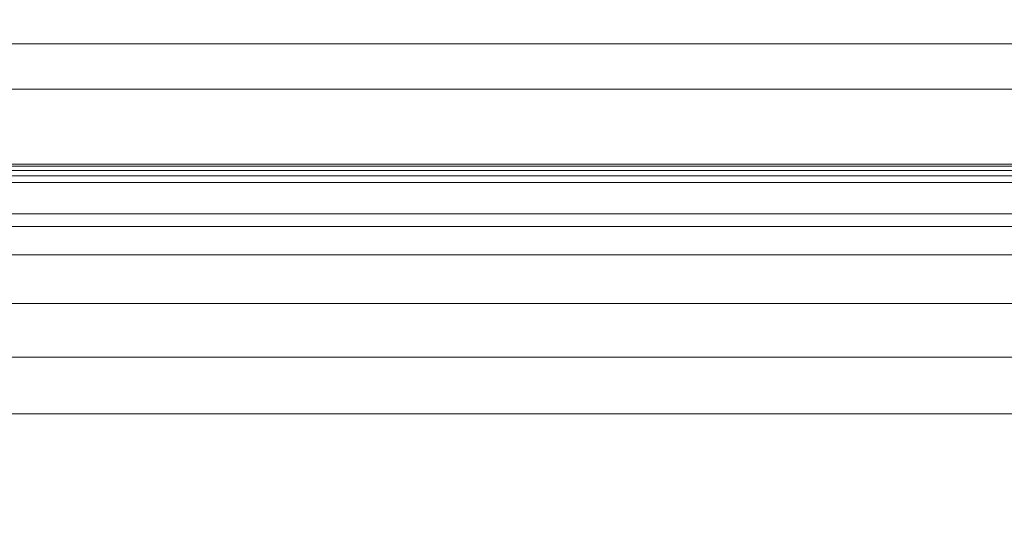
# Model space of a CAD drawing. Units: inches. Extents: x 0 to 204, y 0 to 264.
# Drawn here: x 96 to 100, y 165 to 167 of the extents above; entities that cross this region are included whole.
import ezdxf

# ---------------------------------------------------------------- set-up
doc = ezdxf.new("R2010")
doc.units = ezdxf.units.IN
doc.header["$MEASUREMENT"] = 0
doc.layers.get('0').update_dxf_attribs({"color": 10})

# ---------------------------------------------------------------- blocks, each defined once
blk = doc.blocks.new('MIRA-6X-3D')
at = {"lineweight": 18}
mesh = blk.add_polyface(dxfattribs=at)
corners = [(8.0076, 7.8251, 14.25), (8.0076, 6.8251, 14.25), (6.9655, 6.8251, 14.25), (6.9655, 7.8251, 14.25), (-7.4924, 6.8251, 14.25), (-7.4924, 7.8251, 14.25), (-6.9504, 7.8251, 14.25), (-6.9504, 6.8251, 14.25)]
mesh.append_faces([[corners[k] for k in face] for face in [(3, 0, 1, 2), (6, 7, 4, 5)]])
mesh = blk.add_polyface(dxfattribs=at)
corners = [(6.7156, 7.7983, 14.5069), (6.7156, 6.7983, 14.5069), (-6.7005, 6.7983, 14.5069), (-6.7005, 7.7983, 14.5069)]
mesh.append_faces([[corners[k] for k in face] for face in [(3, 0, 1, 2)]])
mesh = blk.add_polyface(dxfattribs=at)
corners = [(8.0076, 6.6167, 16.25), (8.0076, 7.6167, 16.25), (-7.4924, 7.6167, 16.25), (-7.4924, 6.6167, 16.25)]
mesh.append_faces([[corners[k] for k in face] for face in [(3, 0, 1, 2)]])
mesh = blk.add_polyface(dxfattribs=at)
corners = [(8.0076, 6.8251, 14.25), (8.0076, 6.6167, 16.25), (-7.4924, 6.6167, 16.25), (-7.4924, 6.8251, 14.25), (-6.9504, 6.8251, 14.25), (-6.9455, 6.8192, 14.3067), (-6.9278, 6.8135, 14.3609), (-6.8984, 6.8084, 14.4097), (-6.8586, 6.8042, 14.4505), (-6.8107, 6.801, 14.4813), (-6.7571, 6.799, 14.5004), (-6.7005, 6.7983, 14.5069), (6.7156, 6.7983, 14.5069), (6.7722, 6.799, 14.5004), (6.8259, 6.801, 14.4813), (6.8738, 6.8042, 14.4505), (6.9135, 6.8084, 14.4097), (6.943, 6.8135, 14.3609), (6.9606, 6.8192, 14.3067), (6.9655, 6.8251, 14.25)]
mesh.append_faces([[corners[k] for k in face] for face in [(5, 3, 4)]], dxfattribs={"vtx0": -1})
mesh.append_faces([[corners[k] for k in face] for face in [(1, 15, 0), (15, 1, 14), (9, 2, 8)]], dxfattribs={"vtx0": -1, "vtx1": -1})
mesh.append_faces([[corners[k] for k in face] for face in [(12, 1, 2, 11), (0, 15, 16), (2, 9, 10), (8, 2, 3), (3, 5, 6)]], dxfattribs={"vtx0": -1, "vtx2": -1})
mesh.append_faces([[corners[k] for k in face] for face in [(19, 0, 18)]], dxfattribs={"vtx1": -1})
mesh.append_faces([[corners[k] for k in face] for face in [(13, 14, 1), (12, 13, 1), (17, 18, 0), (16, 17, 0), (10, 11, 2), (6, 7, 3), (7, 8, 3)]], dxfattribs={"vtx1": -1, "vtx2": -1})
mesh = blk.add_polyface(dxfattribs=at)
corners = [(-7.8674, 6.066, 16), (-7.8589, 6.1307, 16), (-7.8339, 6.191, 16), (-7.7942, 6.2428, 16), (-7.7424, 6.2825, 16), (-7.6821, 6.3075, 16), (-7.6174, 6.316, 16), (7.6326, 6.316, 16), (7.6973, 6.3075, 16), (7.7576, 6.2825, 16), (7.8094, 6.2428, 16), (7.8491, 6.191, 16), (7.8741, 6.1307, 16), (7.8826, 6.066, 16), (7.8826, -9.434, 16), (7.8741, -9.4987, 16), (7.8491, -9.559, 16), (7.8094, -9.6108, 16), (7.7576, -9.6505, 16), (7.6973, -9.6755, 16), (7.6326, -9.684, 16), (-7.6174, -9.684, 16), (-7.6821, -9.6755, 16), (-7.7424, -9.6505, 16), (-7.7942, -9.6108, 16), (-7.8339, -9.559, 16), (-7.8589, -9.4987, 16), (-7.8674, -9.434, 16)]
mesh.append_faces([[corners[k] for k in face] for face in [(10, 8, 9)]], dxfattribs={"vtx0": -1})
mesh.append_faces([[corners[k] for k in face] for face in [(23, 26, 22)]], dxfattribs={"vtx0": -1, "vtx1": -1})
mesh.append_faces([[corners[k] for k in face] for face in [(21, 27, 14, 20)]], dxfattribs={"vtx0": -1, "vtx1": -1, "vtx2": -1})
mesh.append_faces([[corners[k] for k in face] for face in [(0, 6, 7, 13)]], dxfattribs={"vtx0": -1, "vtx2": -1, "vtx3": -1})
mesh.append_faces([[corners[k] for k in face] for face in [(25, 26, 23, 24), (16, 17, 15)]], dxfattribs={"vtx1": -1})
mesh.append_faces([[corners[k] for k in face] for face in [(5, 6, 0, 3)]], dxfattribs={"vtx1": -1, "vtx2": -1, "vtx3": -1})
mesh.append_faces([[corners[k] for k in face] for face in [(27, 0, 13, 14), (26, 27, 21, 22), (7, 8, 12, 13), (19, 20, 14, 15)]], dxfattribs={"vtx1": -1, "vtx3": -1})
mesh.append_faces([[corners[k] for k in face] for face in [(3, 4, 5)]], dxfattribs={"vtx2": -1})
mesh.append_faces([[corners[k] for k in face] for face in [(10, 11, 12, 8), (17, 18, 19, 15)]], dxfattribs={"vtx2": -1, "vtx3": -1})
mesh.append_faces([[corners[k] for k in face] for face in [(0, 1, 2, 3)]], dxfattribs={"vtx3": -1})
mesh = blk.add_polyface(dxfattribs=at)
corners = [(-7.7942, 6.2428, 16.1839), (-7.6685, 6.1171, 16.3741), (-7.5045, 5.9531, 16.5325), (-7.31, 5.7586, 16.6513), (-7.0943, 5.5429, 16.725), (-6.8674, 5.316, 16.75), (6.8826, 5.316, 16.75), (7.1095, 5.5429, 16.725), (7.3252, 5.7586, 16.6513), (7.5197, 5.9531, 16.5325), (7.6837, 6.1171, 16.3741), (7.8094, 6.2428, 16.1839), (7.7782, 6.2692, 16.1284), (7.7412, 6.2912, 16.0745), (7.6951, 6.3081, 16.026), (7.6326, 6.316, 16), (-7.6174, 6.316, 16), (-7.6799, 6.3081, 16.026), (-7.726, 6.2912, 16.0745), (-7.763, 6.2692, 16.1284)]
mesh.append_faces([[corners[k] for k in face] for face in [(17, 14, 15, 16)]], dxfattribs={"vtx0": -1})
mesh.append_faces([[corners[k] for k in face] for face in [(3, 8, 9, 2), (4, 7, 8, 3), (2, 9, 10, 1), (1, 10, 11, 0), (0, 11, 12, 19), (18, 13, 14, 17), (19, 12, 13, 18)]], dxfattribs={"vtx0": -1, "vtx2": -1})
mesh.append_faces([[corners[k] for k in face] for face in [(5, 6, 7, 4)]], dxfattribs={"vtx2": -1})
mesh = blk.add_polyface(dxfattribs=at)
corners = [(6.8826, 5.316, 16.75), (-6.8674, 5.316, 16.75), (-6.8674, -8.684, 16.75), (6.8826, -8.684, 16.75)]
mesh.append_faces([[corners[k] for k in face] for face in [(2, 3, 0, 1)]])

msp = doc.modelspace()

# ---------------------------------------------------------------- linework, layer by layer
at = {"lineweight": 18, "invisible_edges": 15}
for points in [[(96.32612, 167.15675, 17.86267), (96.69345, 167.15922, 17.88802), (96.71235, 167.14933, 17.83208)], [(96.35171, 167.14749, 17.91853), (96.69345, 167.15922, 17.88802), (96.32612, 167.15675, 17.86267)], [(96.34302, 167.13222, 17.81123), (96.32612, 167.15675, 17.86267), (96.71235, 167.14933, 17.83208)], [(96.34302, 167.13222, 17.81123), (96.71235, 167.14933, 17.83208), (96.68645, 167.10855, 17.79187)], [(96.35171, 167.14749, 17.91853), (96.76782, 167.13549, 17.93879), (96.69345, 167.15922, 17.88802)], [(96.68645, 167.10855, 17.79187), (96.71235, 167.14933, 17.83208), (97.13644, 167.11036, 17.79474)], [(96.69345, 167.15922, 17.88802), (96.76782, 167.13549, 17.93879), (97.1563, 167.14904, 17.9115)], [(96.69345, 167.15922, 17.88802), (97.1563, 167.14904, 17.9115), (97.02002, 167.15715, 17.86129)], [(97.02002, 167.15715, 17.86129), (96.71235, 167.14933, 17.83208), (96.69345, 167.15922, 17.88802)], [(96.71235, 167.14933, 17.83208), (97.02002, 167.15715, 17.86129), (97.13644, 167.11036, 17.79474)], [(96.76782, 167.13549, 17.93879), (97.09424, 167.06026, 17.96819), (97.1563, 167.14904, 17.9115)], [(97.02002, 167.15715, 17.86129), (97.39292, 167.14847, 17.85276), (97.13644, 167.11036, 17.79474)], [(97.39292, 167.14847, 17.85276), (97.02002, 167.15715, 17.86129), (97.1563, 167.14904, 17.9115)], [(97.69637, 167.10231, 17.79903), (97.13644, 167.11036, 17.79474), (97.39292, 167.14847, 17.85276)], [(97.1563, 167.14904, 17.9115), (97.61264, 167.13709, 17.91263), (97.39292, 167.14847, 17.85276)], [(97.61264, 167.13709, 17.91263), (97.1563, 167.14904, 17.9115), (97.46467, 167.03975, 17.96817)], [(97.61264, 167.13709, 17.91263), (97.8757, 167.13365, 17.86114), (97.39292, 167.14847, 17.85276)], [(97.69637, 167.10231, 17.79903), (97.39292, 167.14847, 17.85276), (97.8757, 167.13365, 17.86114)], [(96.68645, 167.10855, 17.79187), (96.35372, 167.03224, 17.78291), (96.34302, 167.13222, 17.81123)], [(96.35171, 167.14749, 17.91853), (96.35336, 167.06099, 17.96819), (96.76782, 167.13549, 17.93879)], [(97.13644, 167.11036, 17.79474), (97.09382, 167.03151, 17.78291), (96.68645, 167.10855, 17.79187)], [(97.46386, 167.01102, 17.78289), (97.13644, 167.11036, 17.79474), (97.69637, 167.10231, 17.79903)], [(97.8757, 167.13365, 17.86114), (97.61264, 167.13709, 17.91263), (98.0432, 167.10894, 17.93085)], [(97.61264, 167.13709, 17.91263), (97.8351, 167.01923, 17.96816), (98.0432, 167.10894, 17.93085)], [(97.69637, 167.10231, 17.79903), (97.8757, 167.13365, 17.86114), (98.12806, 167.09895, 17.81327)], [(97.8757, 167.13365, 17.86114), (98.0432, 167.10894, 17.93085), (98.41577, 167.10612, 17.8745)], [(98.12806, 167.09895, 17.81327), (97.8757, 167.13365, 17.86114), (98.41577, 167.10612, 17.8745)], [(98.20553, 166.99872, 17.96815), (98.58206, 167.06837, 17.94105), (98.0432, 167.10894, 17.93085)], [(98.58206, 167.06837, 17.94105), (98.41577, 167.10612, 17.8745), (98.0432, 167.10894, 17.93085)], [(96.7165, 166.99427, 17.93533), (96.72381, 167.08077, 17.9682), (96.35364, 166.99449, 17.9381)], [(96.7165, 166.99427, 17.93533), (97.07586, 166.99697, 17.94127), (96.72381, 167.08077, 17.9682)], [(98.12806, 167.09895, 17.81327), (97.8339, 166.99053, 17.78288), (97.69637, 167.10231, 17.79903)], [(98.58195, 167.06695, 17.80853), (98.12806, 167.09895, 17.81327), (98.41577, 167.10612, 17.8745)], [(98.12806, 167.09895, 17.81327), (98.58195, 167.06695, 17.80853), (98.20394, 166.97004, 17.78287)], [(98.41577, 167.10612, 17.8745), (98.58206, 167.06837, 17.94105), (98.95499, 167.06602, 17.88791)], [(98.41577, 167.10612, 17.8745), (98.95499, 167.06602, 17.88791), (98.58195, 167.06695, 17.80853)], [(96.3016, 166.97745, 17.83859), (96.35372, 167.03224, 17.78291), (96.8624, 167.00245, 17.80661)], [(97.27819, 166.99924, 17.8044), (96.8624, 167.00245, 17.80661), (97.09382, 167.03151, 17.78291)], [(97.68128, 166.99407, 17.95179), (97.46467, 167.03975, 17.96817), (97.07586, 166.99697, 17.94127)], [(98.58206, 167.06837, 17.94105), (98.57596, 166.97821, 17.96813), (98.95127, 167.035, 17.94606)], [(99.13492, 166.98897, 17.78725), (98.94403, 166.92906, 17.78284), (98.58195, 167.06695, 17.80853)], [(99.14042, 167.03122, 17.81815), (98.58195, 167.06695, 17.80853), (98.95499, 167.06602, 17.88791)], [(99.14042, 167.03122, 17.81815), (99.13492, 166.98897, 17.78725), (98.58195, 167.06695, 17.80853)], [(98.58206, 167.06837, 17.94105), (98.95127, 167.035, 17.94606), (98.95499, 167.06602, 17.88791)], [(99.32091, 167.00733, 17.94102), (98.95499, 167.06602, 17.88791), (98.95127, 167.035, 17.94606)], [(98.95127, 167.035, 17.94606), (99.31683, 166.93719, 17.96811), (99.32091, 167.00733, 17.94102)], [(99.5091, 167.01541, 17.87296), (98.95499, 167.06602, 17.88791), (99.32091, 167.00733, 17.94102)], [(98.95499, 167.06602, 17.88791), (99.5091, 167.01541, 17.87296), (99.14042, 167.03122, 17.81815)], [(99.14042, 167.03122, 17.81815), (99.68288, 166.96598, 17.80598), (99.13492, 166.98897, 17.78725)], [(99.14042, 167.03122, 17.81815), (99.5091, 167.01541, 17.87296), (99.68288, 166.96598, 17.80598)], [(96.01424, 166.96924, 17.90608), (96.42834, 166.97241, 17.88978), (96.35364, 166.99449, 17.9381)], [(96.8624, 167.00245, 17.80661), (96.69351, 166.97646, 17.84951), (96.3016, 166.97745, 17.83859)], [(96.7165, 166.99427, 17.93533), (96.35364, 166.99449, 17.9381), (96.42834, 166.97241, 17.88978)], [(96.90855, 166.97426, 17.89674), (96.7165, 166.99427, 17.93533), (96.42834, 166.97241, 17.88978)], [(97.09354, 166.97427, 17.84717), (96.69351, 166.97646, 17.84951), (96.8624, 167.00245, 17.80661)], [(97.07586, 166.99697, 17.94127), (96.7165, 166.99427, 17.93533), (96.90855, 166.97426, 17.89674)], [(96.8624, 167.00245, 17.80661), (97.27819, 166.99924, 17.8044), (97.09354, 166.97427, 17.84717)], [(97.07586, 166.99697, 17.94127), (96.90855, 166.97426, 17.89674), (97.39556, 166.96607, 17.89657)], [(97.68128, 166.99407, 17.95179), (97.07586, 166.99697, 17.94127), (97.39556, 166.96607, 17.89657)], [(97.5694, 166.96703, 17.83695), (97.09354, 166.97427, 17.84717), (97.27819, 166.99924, 17.8044)], [(97.5694, 166.96703, 17.83695), (97.27819, 166.99924, 17.8044), (97.46386, 167.01102, 17.78289)], [(97.39556, 166.96607, 17.89657), (97.8593, 166.94891, 17.88991), (97.68128, 166.99407, 17.95179)], [(98.11569, 166.95948, 17.93785), (97.8351, 167.01923, 17.96816), (97.68128, 166.99407, 17.95179)], [(97.68128, 166.99407, 17.95179), (97.8593, 166.94891, 17.88991), (98.11569, 166.95948, 17.93785)], [(98.11569, 166.95948, 17.93785), (98.57293, 166.93593, 17.94223), (98.20553, 166.99872, 17.96815)], [(99.32091, 167.00733, 17.94102), (99.86395, 166.9588, 17.93018), (99.5091, 167.01541, 17.87296)], [(99.32091, 167.00733, 17.94102), (99.68726, 166.91668, 17.96809), (99.86395, 166.9588, 17.93018)], [(99.68288, 166.96598, 17.80598), (99.5091, 167.01541, 17.87296), (100.06537, 166.95125, 17.86107)], [(100.06537, 166.95125, 17.86107), (99.5091, 167.01541, 17.87296), (99.86395, 166.9588, 17.93018)], [(96.42834, 166.97241, 17.88978), (96.01424, 166.96924, 17.90608), (96.3016, 166.97745, 17.83859)], [(96.69351, 166.97646, 17.84951), (96.42834, 166.97241, 17.88978), (96.3016, 166.97745, 17.83859)], [(96.42834, 166.97241, 17.88978), (96.69351, 166.97646, 17.84951), (96.90855, 166.97426, 17.89674)], [(96.90855, 166.97426, 17.89674), (96.69351, 166.97646, 17.84951), (97.09354, 166.97427, 17.84717)], [(97.09354, 166.97427, 17.84717), (97.39556, 166.96607, 17.89657), (96.90855, 166.97426, 17.89674)], [(97.09354, 166.97427, 17.84717), (97.5694, 166.96703, 17.83695), (97.39556, 166.96607, 17.89657)], [(97.8593, 166.94891, 17.88991), (97.39556, 166.96607, 17.89657), (97.5694, 166.96703, 17.83695)], [(97.5694, 166.96703, 17.83695), (97.8339, 166.99053, 17.78288), (98.03153, 166.95798, 17.82018)], [(97.8593, 166.94891, 17.88991), (97.5694, 166.96703, 17.83695), (98.03153, 166.95798, 17.82018)], [(98.11569, 166.95948, 17.93785), (97.8593, 166.94891, 17.88991), (98.39981, 166.91934, 17.87618)], [(97.8593, 166.94891, 17.88991), (98.03153, 166.95798, 17.82018), (98.39981, 166.91934, 17.87618)], [(98.20394, 166.97004, 17.78287), (98.57285, 166.93496, 17.80971), (98.03153, 166.95798, 17.82018)], [(98.57285, 166.93496, 17.80971), (98.39981, 166.91934, 17.87618), (98.03153, 166.95798, 17.82018)], [(98.57293, 166.93593, 17.94223), (98.11569, 166.95948, 17.93785), (98.39981, 166.91934, 17.87618)], [(99.12929, 166.92593, 17.96357), (98.94639, 166.9577, 17.96812), (98.57293, 166.93593, 17.94223)], [(99.31407, 166.90857, 17.78283), (99.13492, 166.98897, 17.78725), (99.68288, 166.96598, 17.80598)], [(100.26604, 166.88888, 17.8004), (100.04973, 166.8276, 17.78288), (99.68288, 166.96598, 17.80598)], [(99.68288, 166.96598, 17.80598), (100.06537, 166.95125, 17.86107), (100.26604, 166.88888, 17.8004)], [(100.06537, 166.95125, 17.86107), (99.86395, 166.9588, 17.93018), (100.43837, 166.89131, 17.92157)], [(99.86395, 166.9588, 17.93018), (100.05325, 166.85614, 17.96816), (100.43837, 166.89131, 17.92157)], [(100.06537, 166.95125, 17.86107), (100.70499, 166.86219, 17.85098), (100.26604, 166.88888, 17.8004)], [(100.43837, 166.89131, 17.92157), (100.70499, 166.86219, 17.85098), (100.06537, 166.95125, 17.86107)], [(98.39981, 166.91934, 17.87618), (98.9397, 166.88108, 17.86242), (98.57293, 166.93593, 17.94223)], [(98.39981, 166.91934, 17.87618), (98.57285, 166.93496, 17.80971), (98.9397, 166.88108, 17.86242)], [(98.57285, 166.93496, 17.80971), (98.57399, 166.94955, 17.78285), (98.94433, 166.9119, 17.80492)], [(98.57285, 166.93496, 17.80971), (98.94433, 166.9119, 17.80492), (98.9397, 166.88108, 17.86242)], [(98.57293, 166.93593, 17.94223), (98.9397, 166.88108, 17.86242), (99.12054, 166.88396, 17.93237)], [(99.12054, 166.88396, 17.93237), (99.12929, 166.92593, 17.96357), (98.57293, 166.93593, 17.94223)], [(99.31404, 166.87333, 17.81), (98.9397, 166.88108, 17.86242), (98.94433, 166.9119, 17.80492)], [(99.31404, 166.87333, 17.81), (98.94433, 166.9119, 17.80492), (99.31407, 166.90857, 17.78283)], [(99.12054, 166.88396, 17.93237), (99.66571, 166.84125, 17.94489), (99.12929, 166.92593, 17.96357)], [(99.31683, 166.93719, 17.96811), (99.12929, 166.92593, 17.96357), (99.66571, 166.84125, 17.94489)], [(99.12054, 166.88396, 17.93237), (98.9397, 166.88108, 17.86242), (99.4891, 166.82912, 17.87821)], [(99.4891, 166.82912, 17.87821), (98.9397, 166.88108, 17.86242), (99.31404, 166.87333, 17.81)], [(99.12054, 166.88396, 17.93237), (99.4891, 166.82912, 17.87821), (99.66571, 166.84125, 17.94489)], [(99.68411, 166.88808, 17.78281), (99.8562, 166.80673, 17.82031), (99.31404, 166.87333, 17.81)], [(99.31404, 166.87333, 17.81), (99.8562, 166.80673, 17.82031), (99.4891, 166.82912, 17.87821)], [(100.26604, 166.88888, 17.8004), (100.80258, 166.80004, 17.79246), (100.41536, 166.76712, 17.78295)], [(100.80258, 166.80004, 17.79246), (100.26604, 166.88888, 17.8004), (100.70499, 166.86219, 17.85098)], [(99.66571, 166.84125, 17.94489), (99.4891, 166.82912, 17.87821), (100.0426, 166.76737, 17.88983)], [(100.25222, 166.77734, 17.95049), (100.05325, 166.85614, 17.96816), (99.66571, 166.84125, 17.94489)], [(99.66571, 166.84125, 17.94489), (100.0426, 166.76737, 17.88983), (100.25222, 166.77734, 17.95049)], [(100.0426, 166.76737, 17.88983), (99.4891, 166.82912, 17.87821), (99.8562, 166.80673, 17.82031)], [(99.8562, 166.80673, 17.82031), (100.04973, 166.8276, 17.78288), (100.41086, 166.72937, 17.83117)], [(100.0426, 166.76737, 17.88983), (99.8562, 166.80673, 17.82031), (100.41086, 166.72937, 17.83117)], [(100.25222, 166.77734, 17.95049), (100.79257, 166.71434, 17.95887), (100.41925, 166.7956, 17.96823)], [(100.0426, 166.76737, 17.88983), (100.67518, 166.68356, 17.89949), (100.25222, 166.77734, 17.95049)], [(100.41086, 166.72937, 17.83117), (100.67518, 166.68356, 17.89949), (100.0426, 166.76737, 17.88983)], [(100.79257, 166.71434, 17.95887), (100.25222, 166.77734, 17.95049), (100.67518, 166.68356, 17.89949)]]:
    msp.add_3dface(points, dxfattribs=at)

# ---------------------------------------------------------------- block references
msp.add_blockref('MIRA-6X-3D', (96.71745, 160.31018, 7.25))

doc.saveas('drawing.dxf')
